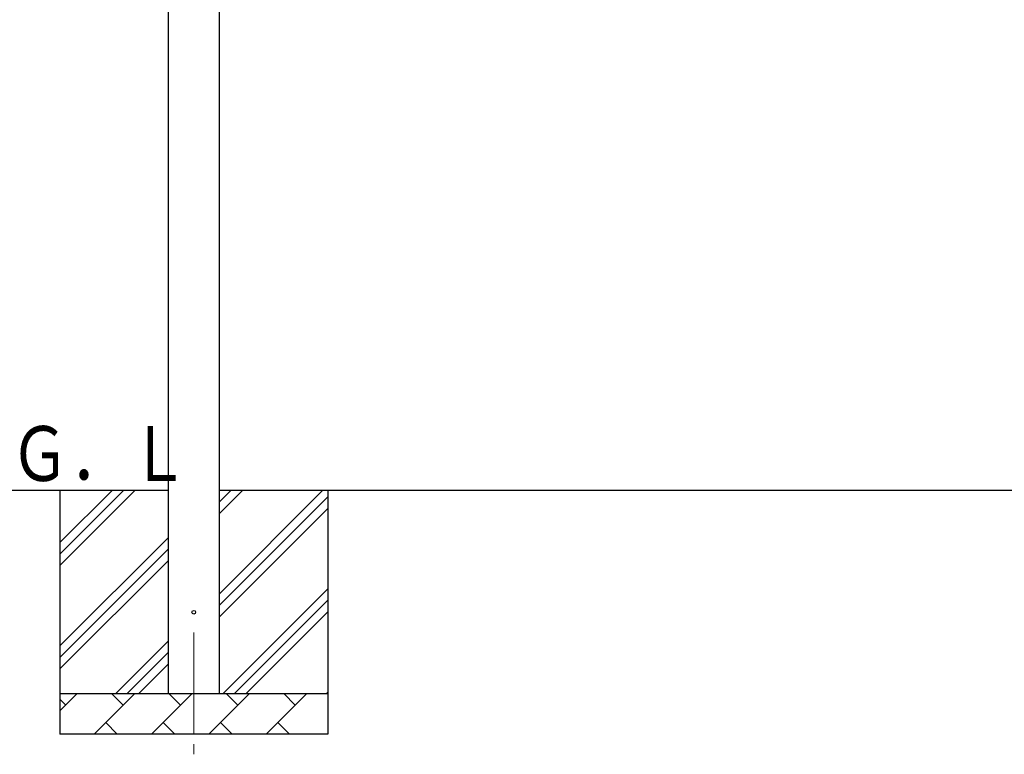
# Model space of a CAD drawing. Units: millimetres. Extents: x 0 to 25230, y 0 to 17820.
# Drawn here: x 1578 to 4004, y 3278 to 5088 of the extents above; entities that cross this region are included whole.
import ezdxf

# ---------------------------------------------------------------- set-up
doc = ezdxf.new("R2010")
doc.units = ezdxf.units.MM
doc.linetypes.add('YCENTER_1', pattern=[13, 10, -1, 1, -1])
for name, color, linetype, lineweight in [('YKK_12', 2, 'Continuous', 13), ('YKK_13', 4, 'Continuous', 30), ('YKK_A1', 4, 'Continuous', 30)]:
    doc.layers.add(name, color=color, linetype=linetype, lineweight=lineweight)
doc.styles.add('text-b', font='extslim2.shx', dxfattribs={"width": 0.8, "bigfont": 'extfont2.shx'})

msp = doc.modelspace()

# ---------------------------------------------------------------- linework, layer by layer
at = {"layer": 'YKK_12', "linetype": 'YCENTER_1', "ltscale": 25}
msp.add_line((2006.8, 3577.8), (2006.8, 3077.8), dxfattribs=at)
at = {"layer": 'YKK_13'}
msp.add_circle((2006.8, 3627.8), 4.5, dxfattribs=at)
at = {"layer": 'YKK_A1'}
for p, q in [((1944.3, 3427.8), (1944.3, 6224.8)), ((2069.3, 6224.8), (2069.3, 3427.8)), ((1944.3, 3927.8), (1174.3, 3927.8)), ((1676.8, 3927.8), (1676.8, 3327.8)), ((1676.8, 3742.8), (1861.9, 3927.8)), ((1676.8, 3771.1), (1833.6, 3927.8)), ((1676.8, 3799.3), (1805.3, 3927.8)), ((2069.3, 3672.7), (2324.4, 3927.8)), ((2069.3, 3870.7), (2126.5, 3927.8)), ((2069.3, 3899), (2098.2, 3927.8)), ((7817.3, 3927.8), (2069.3, 3927.8)), ((2069.3, 3644.4), (2336.8, 3911.9)), ((2336.8, 3927.8), (2336.8, 3327.8)), ((2069.3, 3616.1), (2336.8, 3883.6)), ((1676.8, 3544.8), (1944.3, 3812.3)), ((1676.8, 3516.5), (1944.3, 3784)), ((1676.8, 3488.2), (1944.3, 3755.7)), ((2079, 3427.8), (2336.8, 3685.7)), ((2107.3, 3427.8), (2336.8, 3657.4)), ((2135.6, 3427.8), (2336.8, 3629.1)), ((1814.4, 3427.8), (1944.3, 3557.7)), ((1842.7, 3427.8), (1944.3, 3529.4)), ((1871, 3427.8), (1944.3, 3501.1)), ((1676.8, 3427.8), (2336.8, 3427.8)), ((1676.8, 3384.9), (1719.7, 3427.8)), ((1761.2, 3327.8), (1861.2, 3427.8)), ((1832.6, 3399.3), (1804.1, 3427.8)), ((1902.6, 3327.8), (2002.6, 3427.8)), ((1974, 3399.3), (1945.5, 3427.8)), ((2044, 3327.8), (2144, 3427.8)), ((2115.5, 3399.3), (2086.9, 3427.8)), ((2185.4, 3327.8), (2285.4, 3427.8)), ((2256.9, 3399.3), (2228.3, 3427.8)), ((2333.6, 3427.8), (2336.8, 3431.1)), ((1691.2, 3399.3), (1676.8, 3413.6)), ((1789.7, 3356.4), (1818.3, 3327.8)), ((1931.1, 3356.4), (1959.7, 3327.8)), ((2072.6, 3356.4), (2101.1, 3327.8)), ((2214, 3356.4), (2242.5, 3327.8)), ((2336.8, 3327.8), (1676.8, 3327.8))]:
    msp.add_line(p, q, dxfattribs=at)

# ---------------------------------------------------------------- texts
at = {"layer": 'YKK_A1', "style": 'text-b', "width": 0.8}
msp.add_text('Ｇ．Ｌ', height=135, dxfattribs=at).set_placement((1553.5, 3951.5))

doc.saveas('drawing.dxf')
